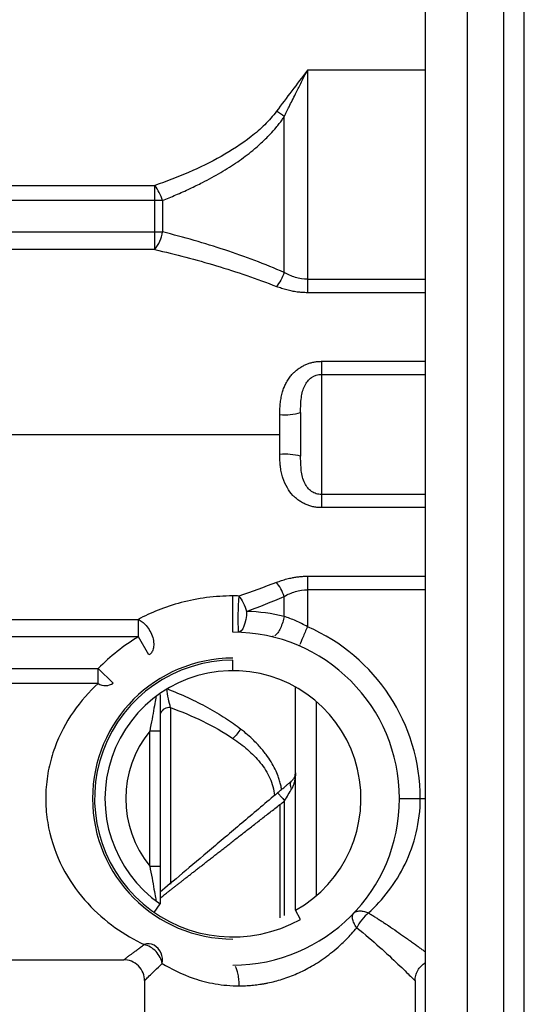
# Paper-space layout '_Right' of a CAD drawing. Units: inches. Extents: x -2.1 to 3.9, y -5.4 to 5.4.
# Drawn here: x 2 to 3.9, y -2.2 to 1.6 of the extents above; entities that cross this region are included whole.
import ezdxf

# ---------------------------------------------------------------- set-up
doc = ezdxf.new("R2010")
doc.units = ezdxf.units.IN
doc.header["$MEASUREMENT"] = 0

psp = doc.layouts.new('_Right')

# ---------------------------------------------------------------- linework, layer by layer
at = {"color": 7, "linetype": 'Continuous', "lineweight": 25}
for p, q in [((3.563, -4.3307), (3.563, 4.3307)), ((3.7205, 4.3307), (3.7205, -4.3307)), ((3.8583, 4.3307), (3.8583, -4.3307)), ((3.937, -4.3307), (3.937, 4.3307)), ((3.1164, 1.378), (3.1164, 0.5876)), ((3.563, 1.378), (3.1164, 1.378)), ((3.0286, 0.613), (3.0286, 1.2032)), ((1.2008, 0.9422), (2.539, 0.9422)), ((2.539, 0.6997), (2.539, 0.9422)), ((2.5682, 0.8859), (1.2008, 0.8859)), ((2.5682, 0.8859), (2.5682, 0.7664)), ((1.2008, 0.7664), (2.5682, 0.7664)), ((2.539, 0.6997), (1.2008, 0.6997)), ((3.1164, 0.5876), (3.563, 0.5876)), ((3.563, 0.5365), (3.1164, 0.5365)), ((3.1693, 0.2768), (3.563, 0.2768)), ((3.1693, 0.2273), (3.1693, -0.2273)), ((3.1693, 0.2273), (3.563, 0.2273)), ((3.0118, -0.0755), (3.0118, 0.0755)), ((3.0906, 0.0827), (3.0906, -0.0827)), ((1.0827, 0), (3.0118, 0)), ((3.0918, -0.1099), (3.0906, -0.0827)), ((3.563, -0.2273), (3.1693, -0.2273)), ((3.563, -0.2768), (3.1693, -0.2768)), ((3.1164, -0.5365), (3.563, -0.5365)), ((3.563, -0.5876), (3.1164, -0.5876)), ((3.0286, -0.6887), (3.0286, -0.613)), ((1.2008, -0.6997), (2.4766, -0.6997)), ((2.4766, -0.7664), (2.4766, -0.6997)), ((2.4766, -0.7664), (1.2008, -0.7664)), ((2.5164, -0.8343), (2.4766, -0.7664)), ((2.9869, -0.7637), (2.9811, -0.7653)), ((3.0859, -0.798), (3.0851, -0.7999)), ((2.8346, -0.8937), (2.8346, -0.8543)), ((1.2008, -0.8859), (2.3246, -0.8859)), ((2.3246, -0.8859), (2.3813, -0.9406)), ((2.3246, -0.9422), (2.3246, -0.8859)), ((2.3246, -0.9422), (1.2008, -0.9422)), ((3.0709, -1.8007), (3.0709, -0.9552)), ((3.1496, -1.0101), (3.1496, -1.7458)), ((2.5591, -1.1225), (2.5197, -1.1225)), ((2.5197, -1.6334), (2.5197, -1.1225)), ((2.5591, -1.1225), (2.5591, -1.6334)), ((3.4646, -1.378), (3.563, -1.378)), ((3.0118, -1.4008), (3.0118, -1.8286)), ((3.0301, -1.821), (3.0301, -1.3865)), ((2.5197, -1.6334), (2.5591, -1.6334)), ((2.5366, -1.8085), (2.5591, -1.7761)), ((3.0901, -1.8351), (3.0709, -1.8007)), ((1.2008, -1.9882), (2.4213, -1.9882)), ((2.5, -2.0669), (2.5, -2.2441)), ((3.5236, -2.0669), (3.5236, -2.2441))]:
    psp.add_line(p, q, dxfattribs=at)
at = {"color": 8, "linetype": 'Continuous', "lineweight": 25}
psp.add_line((2.5984, -1.0335), (2.5984, -1.7018), dxfattribs=at)
at = {"color": 7, "linetype": 'Continuous', "lineweight": 25, "flags": 128}
for points in [[(3.1164, -0.5876), (3.1164, -0.666), (3.1164, -0.7277)], [(2.8863, -0.6696), (2.8853, -0.6851), (2.8832, -0.7), (2.8801, -0.7137), (2.8761, -0.7256), (2.8714, -0.7354), (2.866, -0.7426), (2.8604, -0.747), (2.8546, -0.7483)]]:
    psp.add_lwpolyline(points, dxfattribs=at)
at = {"color": 7, "linetype": 'Continuous', "lineweight": 25}
for centre, radius, start, end in [((2.3864, 0.8271), 0.1911, 17.9324, 37.0213), ((2.414, 0.7943), 0.1568, 322.8864, 349.7289), ((3.0313, 0.2964), 0.2218, 264.9499, 285.4884), ((3.0313, -0.2964), 0.2218, 74.5116, 95.0501), ((3.9276, -0.6994), 1.0742, 175.3034, 182.6133), ((2.8346, -1.378), 0.7087, 0, 66.5763), ((2.8346, -1.378), 0.7087, 120.3469, 136.0281), ((2.8346, -1.378), 0.6299, 270, 90), ((2.8346, -1.378), 0.5315, 90, 270), ((2.8346, -1.378), 0.5236, 90, 299.1964), ((2.8346, -1.378), 0.4843, 299.1964, 235.3121), ((2.3518, -0.9007), 0.0496, 236.7125, 306.4453), ((2.8346, -1.378), 0.4055, 140.9593, 219.0407), ((2.515, -1.9743), 0.0467, 63.3775, 110.571), ((2.5015, -1.9897), 0.0667, 349.4368, 58.8709)]:
    psp.add_arc(centre, radius, start, end, dxfattribs=at)
at = {"color": 8, "linetype": 'Continuous', "lineweight": 25}
psp.add_arc((2.5938, -1.0705), 0.0373, 82.935, 156.4008, dxfattribs=at)
at = {"color": 7, "linetype": 'Continuous', "lineweight": 25}
for points in [[(3.1164, 1.378), (3.0768, 1.3262), (3.0373, 1.2744), (2.9994, 1.2232)], [(3.0286, 1.2032), (3.0194, 1.2102), (3.0092, 1.2172), (2.9994, 1.2232)], [(2.9994, -0.5597), (2.9525, -0.5783), (2.905, -0.5955), (2.8571, -0.6114)], [(2.8571, -0.6114), (2.8496, -0.6112), (2.8421, -0.6111), (2.8346, -0.6111)], [(2.8863, -0.6696), (2.9342, -0.6522), (2.9817, -0.6334), (3.0286, -0.613)], [(3.0286, -0.6887), (2.9818, -0.6775), (2.9342, -0.6712), (2.8863, -0.6696)], [(3.0697, -1.3002), (3.0689, -1.2968), (3.0689, -1.2936), (3.0697, -1.2906)], [(3.0709, -1.2809), (3.0709, -1.2874), (3.0705, -1.2938), (3.0697, -1.3002)], [(3.0118, -1.4008), (3.0179, -1.396), (3.024, -1.3912), (3.0301, -1.3865)]]:
    psp.add_open_spline(points, degree=3, dxfattribs=at)
for points, knots in [([(3.0286, 1.2032), (3.0314, 1.2089), (3.0375, 1.2213), (3.0475, 1.2414), (3.059, 1.2644), (3.0736, 1.2935), (3.0893, 1.3247), (3.1043, 1.3541), (3.1128, 1.371), (3.1164, 1.378)], [0, 0, 0, 0, 0.098312, 0.213625, 0.345953, 0.495305, 0.711945, 0.880192, 1, 1, 1, 1]), ([(2.9994, 1.2232), (2.9859, 1.205), (2.9707, 1.1879), (2.9384, 1.156), (2.9212, 1.1411), (2.8675, 1.0989), (2.8291, 1.0742), (2.7496, 1.0297), (2.7085, 1.0098), (2.6247, 0.9735), (2.5821, 0.9571), (2.539, 0.9422)], [0, 0, 0, 0, 0.125, 0.125, 0.25, 0.25, 0.5, 0.5, 0.75, 0.75, 1, 1, 1, 1]), ([(2.5682, 0.8859), (2.5764, 0.8892), (2.5933, 0.8958), (2.619, 0.9065), (2.6455, 0.9181), (2.6792, 0.9336), (2.7273, 0.9572), (2.7879, 0.9902), (2.8515, 1.0304), (2.9024, 1.0683), (2.9368, 1.0982), (2.9589, 1.1191), (2.9778, 1.1384), (2.9951, 1.1578), (3.0097, 1.1759), (3.0199, 1.1898), (3.0258, 1.199), (3.0286, 1.2032)], [0, 0, 0, 0, 0.047237, 0.097083, 0.149541, 0.202196, 0.295011, 0.435911, 0.569401, 0.694127, 0.770014, 0.808865, 0.853268, 0.910791, 0.944063, 0.973807, 1, 1, 1, 1]), ([(3.0286, 0.613), (2.9921, 0.6289), (2.9551, 0.6439), (2.8802, 0.6722), (2.8424, 0.6855), (2.7275, 0.7235), (2.6489, 0.7461), (2.5682, 0.7664)], [0, 0, 0, 0, 0.25, 0.25, 0.5, 0.5, 1, 1, 1, 1]), ([(2.539, 0.6997), (2.6172, 0.6818), (2.6949, 0.6615), (2.8487, 0.6153), (2.9247, 0.5894), (2.9994, 0.5597)], [0, 0, 0, 0, 0.5, 0.5, 1, 1, 1, 1]), ([(3.0286, 0.613), (3.025, 0.6033), (3.0204, 0.5932), (3.0102, 0.5747), (3.0047, 0.5663), (2.9994, 0.5597)], [0, 0, 0, 0, 0.5, 0.5, 1, 1, 1, 1]), ([(3.1164, 0.5876), (3.1009, 0.5876), (3.0855, 0.59), (3.056, 0.5989), (3.0419, 0.6053), (3.0286, 0.613)], [0, 0, 0, 0, 0.5, 0.5, 1, 1, 1, 1]), ([(3.1164, 0.5365), (3.1131, 0.5365), (3.1066, 0.5366), (3.0968, 0.5371), (3.0871, 0.5379), (3.0774, 0.539), (3.0677, 0.5405), (3.0546, 0.5429), (3.0381, 0.5467), (3.0184, 0.5525), (3.0058, 0.5573), (2.9994, 0.5597)], [0, 0, 0, 0, 0.079915, 0.159809, 0.239831, 0.320129, 0.400849, 0.482135, 0.651298, 0.823555, 1, 1, 1, 1]), ([(3.1164, 0.5876), (3.1164, 0.5783), (3.1164, 0.5691), (3.1164, 0.5517), (3.1164, 0.5435), (3.1164, 0.5365)], [0, 0, 0, 0, 0.5, 0.5, 1, 1, 1, 1]), ([(3.0118, 0.0755), (3.0118, 0.0796), (3.0118, 0.0876), (3.0122, 0.0993), (3.0129, 0.1105), (3.0144, 0.1245), (3.0172, 0.1414), (3.0216, 0.1603), (3.0274, 0.1777), (3.0349, 0.1937), (3.0428, 0.2065), (3.0497, 0.2165), (3.0562, 0.225), (3.0644, 0.2341), (3.0755, 0.2438), (3.0878, 0.2526), (3.1007, 0.2603), (3.1136, 0.2662), (3.1267, 0.2708), (3.1404, 0.2741), (3.1547, 0.2762), (3.1644, 0.2766), (3.1693, 0.2768)], [0, 0, 0, 0, 0.0422745, 0.0827453, 0.1214529, 0.1584438, 0.2294196, 0.2995449, 0.3612747, 0.421453, 0.4858506, 0.5181556, 0.5498153, 0.5983121, 0.6479082, 0.7040462, 0.7563016, 0.8041021, 0.8518922, 0.9001603, 0.9493804, 1, 1, 1, 1]), ([(3.1693, 0.2768), (3.1693, 0.265), (3.1693, 0.2542), (3.1693, 0.2371), (3.1693, 0.2307), (3.1693, 0.2273)], [0, 0, 0, 0, 0.5, 0.5, 1, 1, 1, 1]), ([(3.0906, 0.0827), (3.0906, 0.1037), (3.0911, 0.1224), (3.0956, 0.1562), (3.0996, 0.1712), (3.1125, 0.1971), (3.1214, 0.208), (3.1432, 0.2231), (3.1562, 0.2273), (3.1693, 0.2273)], [0, 0, 0, 0, 0.25, 0.25, 0.5, 0.5, 0.75, 0.75, 1, 1, 1, 1]), ([(3.1693, -0.2768), (3.167, -0.2768), (3.1623, -0.2768), (3.1553, -0.2763), (3.1481, -0.2754), (3.1382, -0.2737), (3.1258, -0.2705), (3.1112, -0.2653), (3.0971, -0.2584), (3.0838, -0.25), (3.0717, -0.2406), (3.0557, -0.2259), (3.0384, -0.201), (3.0246, -0.1719), (3.0176, -0.1451), (3.0146, -0.1261), (3.0128, -0.1082), (3.0119, -0.092), (3.0118, -0.081), (3.0118, -0.0755)], [0, 0, 0, 0, 0.023826, 0.048054, 0.072766, 0.098039, 0.15155, 0.204836, 0.258494, 0.314591, 0.369065, 0.419085, 0.542025, 0.686927, 0.75508, 0.831759, 0.88678, 0.942823, 1, 1, 1, 1]), ([(3.1693, -0.2273), (3.1693, -0.2307), (3.1693, -0.2371), (3.1693, -0.2542), (3.1693, -0.265), (3.1693, -0.2768)], [0, 0, 0, 0, 0.5, 0.5, 1, 1, 1, 1]), ([(2.9994, -0.5597), (3.0026, -0.5585), (3.009, -0.556), (3.0187, -0.5526), (3.0285, -0.5496), (3.0383, -0.5468), (3.0481, -0.5443), (3.0595, -0.5419), (3.0725, -0.5396), (3.0871, -0.5378), (3.1017, -0.5367), (3.1115, -0.5366), (3.1164, -0.5365)], [0, 0, 0, 0, 0.08893, 0.176649, 0.263287, 0.348979, 0.433864, 0.518086, 0.639839, 0.760414, 0.8803, 1, 1, 1, 1]), ([(3.1164, -0.5365), (3.1164, -0.5435), (3.1164, -0.5517), (3.1164, -0.5691), (3.1164, -0.5783), (3.1164, -0.5876)], [0, 0, 0, 0, 0.5, 0.5, 1, 1, 1, 1]), ([(3.0286, -0.613), (3.025, -0.6033), (3.0203, -0.5931), (3.0102, -0.5746), (3.0047, -0.5663), (2.9994, -0.5597)], [0, 0, 0, 0, 0.5, 0.5, 1, 1, 1, 1]), ([(3.0286, -0.613), (3.0419, -0.6054), (3.056, -0.5989), (3.0855, -0.59), (3.1009, -0.5876), (3.1164, -0.5876)], [0, 0, 0, 0, 0.5, 0.5, 1, 1, 1, 1]), ([(2.8346, -0.6111), (2.801, -0.6111), (2.7674, -0.6133), (2.7016, -0.6219), (2.6694, -0.6282), (2.608, -0.6444), (2.5787, -0.6541), (2.5244, -0.6758), (2.4993, -0.6876), (2.4766, -0.6997)], [0, 0, 0, 0, 0.25, 0.25, 0.5, 0.5, 0.75, 0.75, 1, 1, 1, 1]), ([(2.8346, -0.748), (2.8346, -0.748), (2.8346, -0.7473), (2.8346, -0.7438), (2.8346, -0.7409), (2.8346, -0.7326), (2.8346, -0.7272), (2.8346, -0.7139), (2.8346, -0.7061), (2.8346, -0.6893), (2.8346, -0.6804), (2.8346, -0.6629), (2.8346, -0.6544), (2.8346, -0.639), (2.8346, -0.6321), (2.8346, -0.6202), (2.8346, -0.6152), (2.8346, -0.6111)], [0, 0, 0, 0, 0.125, 0.125, 0.25, 0.25, 0.375, 0.375, 0.5, 0.5, 0.625, 0.625, 0.75, 0.75, 0.875, 0.875, 1, 1, 1, 1]), ([(2.8571, -0.6114), (2.8625, -0.6181), (2.8682, -0.6271), (2.8784, -0.6476), (2.8829, -0.6589), (2.8863, -0.6696)], [0, 0, 0, 0, 0.5, 0.5, 1, 1, 1, 1]), ([(2.4766, -0.6997), (2.4811, -0.7019), (2.486, -0.7049), (2.4961, -0.7127), (2.5013, -0.7176), (2.5115, -0.7295), (2.5164, -0.7364), (2.5248, -0.7515), (2.5283, -0.7597), (2.5332, -0.7761), (2.5345, -0.7843), (2.5351, -0.7993), (2.5342, -0.8061), (2.531, -0.8175), (2.5286, -0.8223), (2.5229, -0.8297), (2.5197, -0.8324), (2.5164, -0.8343)], [0, 0, 0, 0, 0.125, 0.125, 0.25, 0.25, 0.375, 0.375, 0.5, 0.5, 0.625, 0.625, 0.75, 0.75, 0.875, 0.875, 1, 1, 1, 1]), ([(3.1164, -0.7277), (3.1019, -0.7194), (3.0872, -0.7119), (3.0577, -0.6988), (3.0429, -0.6933), (3.0286, -0.6887)], [0, 0, 0, 0, 0.5, 0.5, 1, 1, 1, 1]), ([(2.3246, -0.9422), (2.2907, -0.9734), (2.2587, -1.0091), (2.2024, -1.0904), (2.1781, -1.136), (2.1509, -1.2108), (2.1435, -1.2367), (2.1323, -1.29), (2.1286, -1.3174), (2.1253, -1.3725), (2.1258, -1.4003), (2.1307, -1.4552), (2.1352, -1.4824), (2.1542, -1.5614), (2.1742, -1.6108), (2.2237, -1.6998), (2.2531, -1.7394), (2.3172, -1.8092), (2.352, -1.8394), (2.424, -1.8912), (2.4614, -1.9128), (2.4986, -1.9306)], [0, 0, 0, 0, 0.125, 0.125, 0.25, 0.25, 0.3125, 0.3125, 0.375, 0.375, 0.4375, 0.4375, 0.5, 0.5, 0.625, 0.625, 0.75, 0.75, 0.875, 0.875, 1, 1, 1, 1]), ([(2.5984, -1.0335), (2.5957, -1.0235), (2.5929, -1.0122), (2.5879, -0.9878), (2.5856, -0.9748), (2.5838, -0.9618)], [0, 0, 0, 0, 0.5, 0.5, 1, 1, 1, 1]), ([(2.5838, -0.9618), (2.6116, -0.9727), (2.6383, -0.984), (2.69, -1.0078), (2.715, -1.0203), (2.7626, -1.0463), (2.7851, -1.0597), (2.8267, -1.0868), (2.846, -1.1006), (2.8638, -1.1147)], [0, 0, 0, 0, 0.25, 0.25, 0.5, 0.5, 0.75, 0.75, 1, 1, 1, 1]), ([(2.5434, -0.9911), (2.5434, -0.9911), (2.5432, -0.9922), (2.5425, -0.9966), (2.5419, -0.9998), (2.5399, -1.0118), (2.538, -1.023), (2.5335, -1.0482), (2.531, -1.0623), (2.5255, -1.0916), (2.5226, -1.1069), (2.5197, -1.1225)], [0, 0, 0, 0, 0.125, 0.125, 0.25, 0.25, 0.5, 0.5, 0.75, 0.75, 1, 1, 1, 1]), ([(2.5591, -0.9837), (2.5591, -0.9877), (2.5591, -0.9994), (2.5591, -1.0296), (2.5591, -1.0726), (2.5591, -1.1053), (2.5591, -1.1225)], [0, 0, 0, 0, 0.124994, 0.369592, 0.667526, 1, 1, 1, 1]), ([(2.5984, -1.0335), (2.6398, -1.0488), (2.6806, -1.0658), (2.7598, -1.1041), (2.7984, -1.1255), (2.8346, -1.1503)], [0, 0, 0, 0, 0.5, 0.5, 1, 1, 1, 1]), ([(2.8638, -1.1147), (2.8596, -1.1209), (2.8548, -1.1272), (2.8449, -1.1393), (2.8397, -1.1451), (2.8346, -1.1503)], [0, 0, 0, 0, 0.5, 0.5, 1, 1, 1, 1]), ([(3.0184, -1.3436), (3.018, -1.3409), (3.0172, -1.3355), (3.0155, -1.3273), (3.0135, -1.3189), (3.0112, -1.3105), (3.0086, -1.302), (3.0035, -1.2873), (2.9943, -1.2657), (2.9791, -1.2383), (2.9589, -1.2086), (2.938, -1.1836), (2.9181, -1.1627), (2.8996, -1.1448), (2.8815, -1.1289), (2.8684, -1.1184), (2.8638, -1.1147)], [0, 0, 0, 0, 0.02816, 0.057029, 0.086615, 0.116918, 0.147934, 0.179652, 0.279184, 0.392394, 0.509747, 0.658498, 0.740108, 0.818854, 0.935871, 1, 1, 1, 1]), ([(2.8346, -1.1503), (2.8538, -1.1634), (2.8723, -1.1774), (2.9071, -1.2079), (2.9235, -1.2244), (2.9524, -1.2602), (2.9651, -1.2796), (2.9838, -1.3214), (2.9899, -1.3438), (2.9914, -1.3665)], [0, 0, 0, 0, 0.25, 0.25, 0.5, 0.5, 0.75, 0.75, 1, 1, 1, 1]), ([(3.0697, -1.2906), (3.0688, -1.2942), (3.0673, -1.2978), (3.0632, -1.3047), (3.0605, -1.308), (3.0569, -1.311)], [0, 0, 0, 0, 0.5, 0.5, 1, 1, 1, 1]), ([(3.0697, -1.3002), (3.0693, -1.3026), (3.0687, -1.3073), (3.0673, -1.3141), (3.0656, -1.3204), (3.0637, -1.3262), (3.0617, -1.3316), (3.0594, -1.3365), (3.0577, -1.3396), (3.0569, -1.3411)], [0, 0, 0, 0, 0.171052, 0.332588, 0.484665, 0.627352, 0.760731, 0.884905, 1, 1, 1, 1]), ([(3.0697, -1.2906), (3.07, -1.2892), (3.0707, -1.2859), (3.0708, -1.2827), (3.0709, -1.2809)], [0, 0, 0, 0, 0.445718, 1, 1, 1, 1]), ([(3.0033, -1.3564), (3.0052, -1.3548), (3.0092, -1.3514), (3.015, -1.3465), (3.0208, -1.3416), (3.0266, -1.3367), (3.0333, -1.331), (3.041, -1.3245), (3.0493, -1.3175), (3.0544, -1.3131), (3.0569, -1.311)], [0, 0, 0, 0, 0.105106, 0.20921, 0.312655, 0.415793, 0.518977, 0.68322, 0.842981, 1, 1, 1, 1]), ([(3.0301, -1.3865), (3.0348, -1.3786), (3.0394, -1.3706), (3.0485, -1.3553), (3.0529, -1.3478), (3.0569, -1.3411)], [0, 0, 0, 0, 0.5, 0.5, 1, 1, 1, 1]), ([(3.0569, -1.3411), (3.0542, -1.3355), (3.0523, -1.3293), (3.052, -1.3183), (3.0538, -1.3137), (3.0569, -1.311)], [0, 0, 0, 0, 0.5, 0.5, 1, 1, 1, 1]), ([(3.0033, -1.3564), (2.9605, -1.3926), (2.9176, -1.4289), (2.8336, -1.5), (2.7923, -1.5349), (2.714, -1.6012), (2.6769, -1.6326), (2.6105, -1.6887), (2.5813, -1.7134), (2.5591, -1.7323)], [0, 0, 0, 0, 0.25, 0.25, 0.5, 0.5, 0.75, 0.75, 1, 1, 1, 1]), ([(3.0033, -1.3564), (3.0033, -1.3563), (3.004, -1.3569), (3.0068, -1.3597), (3.0089, -1.362), (3.0141, -1.3679), (3.0173, -1.3715), (3.0238, -1.379), (3.0271, -1.3829), (3.0301, -1.3865)], [0, 0, 0, 0, 0.25, 0.25, 0.5, 0.5, 0.75, 0.75, 1, 1, 1, 1]), ([(3.3478, -1.8108), (3.3747, -1.7859), (3.4002, -1.758), (3.4468, -1.6963), (3.468, -1.6624), (3.5037, -1.5888), (3.5182, -1.549), (3.538, -1.4655), (3.5433, -1.4217), (3.5433, -1.378)], [0, 0, 0, 0, 0.25, 0.25, 0.5, 0.5, 0.75, 0.75, 1, 1, 1, 1]), ([(2.5591, -1.7544), (2.5612, -1.7527), (2.5654, -1.7494), (2.5722, -1.7441), (2.5794, -1.7385), (2.5869, -1.7326), (2.5949, -1.7264), (2.6033, -1.7198), (2.6121, -1.7129), (2.6213, -1.7057), (2.6309, -1.6982), (2.6409, -1.6904), (2.6513, -1.6822), (2.6622, -1.6738), (2.6734, -1.665), (2.685, -1.6559), (2.697, -1.6465), (2.7095, -1.6368), (2.7223, -1.6268), (2.7355, -1.6165), (2.749, -1.6059), (2.763, -1.595), (2.7773, -1.5838), (2.792, -1.5724), (2.807, -1.5606), (2.8224, -1.5486), (2.8381, -1.5364), (2.8541, -1.5238), (2.8705, -1.5111), (2.8872, -1.498), (2.9042, -1.4848), (2.9215, -1.4713), (2.939, -1.4576), (2.9569, -1.4437), (2.975, -1.4295), (2.9933, -1.4152), (3.0056, -1.4056), (3.0118, -1.4008)], [0, 0, 0, 0, 0.021529, 0.043476, 0.065842, 0.088624, 0.111822, 0.135431, 0.159452, 0.183887, 0.208737, 0.234002, 0.25968, 0.285767, 0.312264, 0.339175, 0.3665, 0.394238, 0.422389, 0.450949, 0.479921, 0.509307, 0.539108, 0.569323, 0.599953, 0.630996, 0.662453, 0.694325, 0.726615, 0.759321, 0.792444, 0.825982, 0.859939, 0.894317, 0.929118, 0.964345, 1, 1, 1, 1]), ([(2.5197, -1.6334), (2.5226, -1.649), (2.5255, -1.6643), (2.531, -1.6936), (2.5335, -1.7077), (2.538, -1.7329), (2.5399, -1.7441), (2.5419, -1.7561), (2.5425, -1.7593), (2.5432, -1.7637), (2.5434, -1.7648), (2.5434, -1.7648)], [0, 0, 0, 0, 0.25, 0.25, 0.5, 0.5, 0.75, 0.75, 0.875, 0.875, 1, 1, 1, 1]), ([(2.5591, -1.6334), (2.5591, -1.6353), (2.5591, -1.6393), (2.5591, -1.6454), (2.5591, -1.6529), (2.5591, -1.6616), (2.5591, -1.6753), (2.5591, -1.6933), (2.5591, -1.7145), (2.5591, -1.7311), (2.5591, -1.7429), (2.5591, -1.7505), (2.5591, -1.7576), (2.5591, -1.7642), (2.5591, -1.7705), (2.5591, -1.7743), (2.5591, -1.7761)], [0, 0, 0, 0, 0.036267, 0.074554, 0.114903, 0.176343, 0.239193, 0.373697, 0.518069, 0.655354, 0.714859, 0.773161, 0.829055, 0.886008, 0.943709, 1, 1, 1, 1]), ([(3.303, -1.8667), (3.2989, -1.8609), (3.2954, -1.855), (3.2899, -1.8437), (3.288, -1.8382), (3.286, -1.8285), (3.286, -1.8243), (3.2874, -1.8172), (3.2888, -1.8144), (3.2908, -1.8124)], [0, 0, 0, 0, 0.25, 0.25, 0.5, 0.5, 0.75, 0.75, 1, 1, 1, 1]), ([(3.2908, -1.8124), (3.2937, -1.8093), (3.2974, -1.8069), (3.3059, -1.8037), (3.3107, -1.8029), (3.321, -1.8028), (3.3265, -1.8036), (3.3373, -1.8064), (3.3427, -1.8084), (3.3478, -1.8108)], [0, 0, 0, 0, 0.25, 0.25, 0.5, 0.5, 0.75, 0.75, 1, 1, 1, 1]), ([(3.3478, -1.8108), (3.3389, -1.8173), (3.3297, -1.8262), (3.3141, -1.8461), (3.3076, -1.8568), (3.303, -1.8667)], [0, 0, 0, 0, 0.5, 0.5, 1, 1, 1, 1]), ([(3.3478, -1.8108), (3.3522, -1.8135), (3.3609, -1.8188), (3.3737, -1.8269), (3.3863, -1.8349), (3.3987, -1.8429), (3.4108, -1.8509), (3.4297, -1.8635), (3.4544, -1.8803), (3.4797, -1.898), (3.4994, -1.9121), (3.5145, -1.9229), (3.5284, -1.9331), (3.5411, -1.9424), (3.5528, -1.951), (3.5596, -1.9561), (3.563, -1.9586)], [0, 0, 0, 0, 0.048157, 0.096274, 0.144369, 0.192458, 0.240561, 0.288695, 0.421941, 0.552406, 0.630512, 0.707065, 0.782172, 0.855948, 0.928515, 1, 1, 1, 1]), ([(2.8583, -2.0866), (2.8623, -2.0866), (2.8703, -2.0865), (2.8823, -2.0861), (2.8944, -2.0854), (2.9064, -2.0845), (2.9185, -2.0832), (2.9305, -2.0817), (2.9425, -2.08), (2.9545, -2.0779), (2.9808, -2.0728), (3.0223, -2.0619), (3.0781, -2.0409), (3.1353, -2.0119), (3.1816, -1.9814), (3.2192, -1.9518), (3.2437, -1.9301), (3.2652, -1.909), (3.284, -1.8891), (3.2965, -1.8744), (3.303, -1.8667)], [0, 0, 0, 0, 0.023726, 0.047362, 0.070904, 0.09435, 0.117697, 0.140943, 0.16409, 0.187141, 0.210096, 0.316829, 0.430044, 0.547904, 0.683974, 0.753856, 0.83216, 0.881198, 0.937131, 1, 1, 1, 1]), ([(3.303, -1.8667), (3.3341, -1.8913), (3.3629, -1.9162), (3.4153, -1.963), (3.4388, -1.985), (3.4788, -2.023), (3.4951, -2.0389), (3.512, -2.0554), (3.5163, -2.0597), (3.5221, -2.0655), (3.5236, -2.0669), (3.5236, -2.0669)], [0, 0, 0, 0, 0.25, 0.25, 0.5, 0.5, 0.75, 0.75, 0.875, 0.875, 1, 1, 1, 1]), ([(2.4213, -1.9882), (2.4213, -1.9882), (2.4214, -1.9881), (2.4219, -1.9877), (2.4226, -1.9871), (2.4238, -1.9863), (2.4252, -1.9852), (2.427, -1.9838), (2.4291, -1.9823), (2.4315, -1.9804), (2.4342, -1.9784), (2.4372, -1.9761), (2.4406, -1.9736), (2.4442, -1.9708), (2.4482, -1.9678), (2.4526, -1.9646), (2.4572, -1.9611), (2.4622, -1.9574), (2.4674, -1.9535), (2.473, -1.9494), (2.4789, -1.945), (2.4852, -1.9404), (2.4917, -1.9356), (2.4963, -1.9323), (2.4986, -1.9306)], [0, 0, 0, 0, 0.0434017, 0.0868095, 0.1302531, 0.173762, 0.2173659, 0.2610938, 0.3049748, 0.3490377, 0.3933107, 0.4378219, 0.4825988, 0.5276684, 0.5730571, 0.618791, 0.6648955, 0.7113951, 0.7583142, 0.8056762, 0.8535039, 0.9018196, 0.9506447, 1, 1, 1, 1]), ([(2.5671, -2.0019), (2.5656, -1.9945), (2.5629, -1.9867), (2.555, -1.9712), (2.5497, -1.9636), (2.537, -1.95), (2.5296, -1.9442), (2.5142, -1.9353), (2.5062, -1.9322), (2.4986, -1.9306)], [0, 0, 0, 0, 0.25, 0.25, 0.5, 0.5, 0.75, 0.75, 1, 1, 1, 1]), ([(2.5, -2.0669), (2.5, -2.0576), (2.4983, -2.0476), (2.4906, -2.0283), (2.4846, -2.0189), (2.4693, -2.0036), (2.4599, -1.9976), (2.4406, -1.9899), (2.4305, -1.9882), (2.4213, -1.9882)], [0, 0, 0, 0, 0.25, 0.25, 0.5, 0.5, 0.75, 0.75, 1, 1, 1, 1]), ([(2.5, -2.0669), (2.5, -2.0669), (2.5015, -2.0654), (2.5076, -2.0594), (2.5121, -2.055), (2.5295, -2.0379), (2.5464, -2.0215), (2.5671, -2.0019)], [0, 0, 0, 0, 0.25, 0.25, 0.5, 0.5, 1, 1, 1, 1]), ([(2.5671, -2.0019), (2.5978, -2.021), (2.6383, -2.0422), (2.7121, -2.0669), (2.7389, -2.0739), (2.7962, -2.0838), (2.8267, -2.0866), (2.8583, -2.0866)], [0, 0, 0, 0, 0.5, 0.5, 0.75, 0.75, 1, 1, 1, 1]), ([(3.5236, -2.0669), (3.5236, -2.0607), (3.5244, -2.0542), (3.5276, -2.0412), (3.5302, -2.0347), (3.537, -2.0224), (3.5413, -2.0167), (3.5513, -2.0066), (3.557, -2.0022), (3.563, -1.9987)], [0, 0, 0, 0, 0.25, 0.25, 0.5, 0.5, 0.75, 0.75, 1, 1, 1, 1]), ([(2.5109, -2.0562), (2.5078, -2.0592), (2.5014, -2.0655), (2.5005, -2.0665), (2.5, -2.0669)], [0, 0, 0, 0, 0.4780888, 1, 1, 1, 1])]:
    psp.add_open_spline(points, degree=3, knots=knots, dxfattribs=at)
at = {"color": 8, "linetype": 'Continuous', "lineweight": 25}
for points, knots in [([(3.1693, -0.2273), (3.1627, -0.2267), (3.1493, -0.2255), (3.1312, -0.2159), (3.1164, -0.202), (3.1004, -0.1763), (3.0925, -0.1451), (3.092, -0.119), (3.0918, -0.1099)], [0, 0, 0, 0, 0.116532, 0.237574, 0.367555, 0.503738, 0.826321, 1, 1, 1, 1]), ([(3.0286, -0.6887), (3.0272, -0.6958), (3.0252, -0.7033), (3.0204, -0.7184), (3.0175, -0.7259), (3.0111, -0.7396), (3.0075, -0.7457), (3.0003, -0.7557), (2.9966, -0.7595), (2.9932, -0.7619)], [0, 0, 0, 0, 0.25, 0.25, 0.5, 0.5, 0.75, 0.75, 1, 1, 1, 1]), ([(3.1164, -0.7277), (3.1102, -0.7419), (3.1041, -0.756), (3.0939, -0.7796), (3.0898, -0.789), (3.0874, -0.7944)], [0, 0, 0, 0, 0.5, 0.5, 1, 1, 1, 1]), ([(2.8583, -2.0866), (2.8583, -2.0797), (2.858, -2.0723), (2.8567, -2.0576), (2.8557, -2.0503), (2.8531, -2.0368), (2.8514, -2.0306), (2.8476, -2.0204), (2.8455, -2.0163), (2.8433, -2.0134)], [0, 0, 0, 0, 0.25, 0.25, 0.5, 0.5, 0.75, 0.75, 1, 1, 1, 1])]:
    psp.add_open_spline(points, degree=3, knots=knots, dxfattribs=at)

doc.saveas('drawing.dxf')
